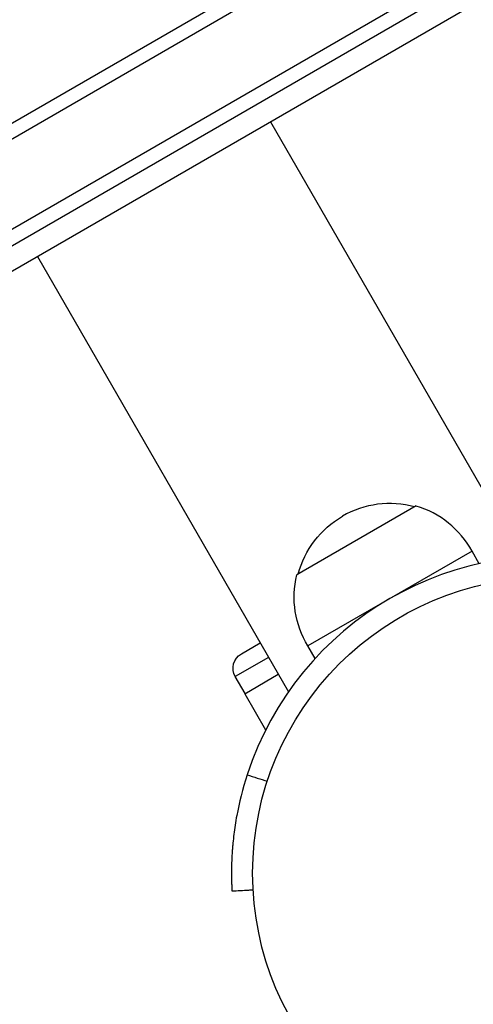
# Model space of a CAD drawing. Units: millimetres. Extents: x -3130 to 4718, y -4389 to 4308.
# Drawn here: x -95 to -13, y 1059 to 1235 of the extents above; entities that cross this region are included whole.
import ezdxf

# ---------------------------------------------------------------- set-up
doc = ezdxf.new("R2010")
doc.units = ezdxf.units.MM
doc.header["$LTSCALE"] = 20
doc.layers.add('2d', color=230, linetype='Continuous')
doc.layers.add('ASTMF3101-TrainingEnvelope_Hatch', color=222, linetype='Continuous')

msp = doc.modelspace()

# ---------------------------------------------------------------- hatches: boundary and pattern name
at = {"layer": 'ASTMF3101-TrainingEnvelope_Hatch'}
h = msp.add_hatch(dxfattribs=at)
h.set_pattern_fill('ANSI31', color=256, scale=100)
h.paths.add_polyline_path([(2038.03, 2346.38, 0.414214), (2019.73, 2414.68), (1081.31, 2956.48, 0.414214), (1013.01, 2938.18), (374.82, 1832.8), (149.01, 2223.9, 0.414214), (-192.49, 2315.41), (-971.92, 1865.41, 0.414214), (-1063.42, 1523.9), (-813.49, 1091), (-2164.8, 1091, 0.414214), (-2214.8, 1041), (-2214.8, 41, 0.414214), (-2164.8, -9), (-5.2, -9), (1074.59, -1879.24, 0.414214), (1142.89, -1897.54), (2008.91, -1397.54, 0.414214), (2027.21, -1329.24), (950.68, 535.38, 0.334354), (1006.03, 558.9)])
h.paths.add_polyline_path([(2378.45, 541, 1), (1378.45, 541, 1)])
h.paths.add_polyline_path([(2261.86, -1073.27, 0.414214), (2193.55, -1091.57), (1897.14, -1604.97, 0.414214), (1915.45, -1673.27), (3188.16, -2408.07, 0.414214), (3256.46, -2389.77), (3552.87, -1876.37, 0.414214), (3534.57, -1808.07)])
h.paths.add_polyline_path([(1428.41, -1954.46, 0.414214), (1378.41, -1904.46), (785.59, -1904.46, 0.414214), (735.59, -1954.46), (735.59, -3424.06, 0.414214), (785.59, -3474.06), (1378.41, -3474.06, 0.414214), (1428.41, -3424.06)])

# ---------------------------------------------------------------- linework, layer by layer
at = {"layer": '2d'}
for p, q in [((-252.47, 1126.08), (88.06, 1322.69)), ((90.75, 1321.35), (-252.66, 1123.09)), ((97.75, 1309.23), (-245.66, 1110.96)), ((-242.97, 1109.62), (97.56, 1306.23)), ((59.2, 1279.46), (-200.61, 1129.46)), ((-49.83, 1216.52), (-4.84, 1138.59)), ((-91.58, 1192.41), (-46.59, 1114.49)), ((-23.71, 1147.76), (-45.1, 1135.41)), ((-13.68, 1139.69), (-43.13, 1122.69)), ((-12.38, 1137.43), (-13.68, 1139.69)), ((-55.02, 1121.3), (-51.65, 1123.25)), ((-41.82, 1120.43), (-43.13, 1122.69)), ((-50.15, 1120.65), (-56.12, 1117.2)), ((-54.37, 1114.17), (-56.12, 1117.2)), ((-54.42, 1114.14), (-48.4, 1117.62)), ((-54.42, 1114.14), (-50.67, 1107.66))]:
    msp.add_line(p, q, dxfattribs=at)
msp.add_circle((0, 1082), 53, dxfattribs=at)
for centre, radius, start, end in [((-28.41, 1131.2), 17, 74.8544, 120), ((-28.56, 1131.46), 17, 28.9397, 73.423), ((0, 1082), 56.8, 78.0931, 161.9069)]:
    msp.add_arc(centre, radius, start, end, dxfattribs=at)
at = {"layer": '2d', "extrusion": (0, 0, -1)}
for centre, radius, start, end in [((28.41, 1131.2), 17, 14.8544, 60), ((28.56, 1131.46), 17, 328.9397, 13.423), ((53.52, 1118.7), 3, 330, 60)]:
    msp.add_arc(centre, radius, start, end, dxfattribs=at)
at = {"layer": '2d'}
for points, knots in [([(-53.99, 1099.64), (-54.83, 1097.07), (-55.43, 1094.62), (-56.07, 1091.17), (-56.24, 1090.05), (-56.44, 1088.44), (-56.49, 1087.92), (-56.57, 1087.14), (-56.59, 1086.89), (-56.62, 1086.51), (-56.63, 1086.38), (-56.65, 1086.19), (-56.65, 1086.13), (-56.66, 1086.01), (-56.66, 1085.94), (-56.73, 1084.94), (-56.77, 1084.09), (-56.79, 1082.94), (-56.8, 1082.58), (-56.8, 1082.07), (-56.8, 1081.91), (-56.8, 1081.59), (-56.8, 1081.44), (-56.79, 1080.99), (-56.79, 1080.72), (-56.78, 1080.36), (-56.77, 1080.24), (-56.77, 1080.09), (-56.77, 1080.04), (-56.76, 1079.96), (-56.76, 1079.94), (-56.76, 1079.9), (-56.76, 1079.89), (-56.76, 1079.87), (-56.76, 1079.87), (-56.76, 1079.86), (-56.76, 1079.85), (-56.75, 1079.61), (-56.74, 1079.36), (-56.73, 1079.1)], [0, 0, 0, 0, 0.25, 0.25, 0.375, 0.375, 0.4375, 0.4375, 0.46875, 0.46875, 0.484375, 0.484375, 0.4921875, 0.4921875, 0.5, 0.5, 0.625, 0.625, 0.6875, 0.6875, 0.71875, 0.71875, 0.75, 0.75, 0.8125, 0.8125, 0.84375, 0.84375, 0.859375, 0.859375, 0.8671875, 0.8671875, 0.8710938, 0.8710938, 0.8730469, 0.8730469, 0.875, 0.875, 0.9887149, 0.9887149, 0.9887149, 0.9887149]), ([(-56.71, 1078.83), (-55.71, 1078.89), (-54.71, 1078.94), (-53.45, 1079), (-53.18, 1079.02), (-52.92, 1079.03)], [1.198955, 1.198955, 1.198955, 1.198955, 4.194298, 4.194298, 4.994043, 4.994043, 4.994043, 4.994043])]:
    msp.add_open_spline(points, degree=3, knots=knots, dxfattribs=at)
for points in [[(-53.99, 1099.64), (-52.79, 1099.25), (-51.58, 1098.85), (-50.38, 1098.46)], [(-56.73, 1079.1), (-56.73, 1079.08), (-56.72, 1079.06), (-56.72, 1079.03)], [(-56.72, 1079.03), (-56.72, 1078.98), (-56.72, 1078.92), (-56.71, 1078.83)]]:
    msp.add_open_spline(points, degree=3, dxfattribs=at)

doc.saveas('drawing.dxf')
